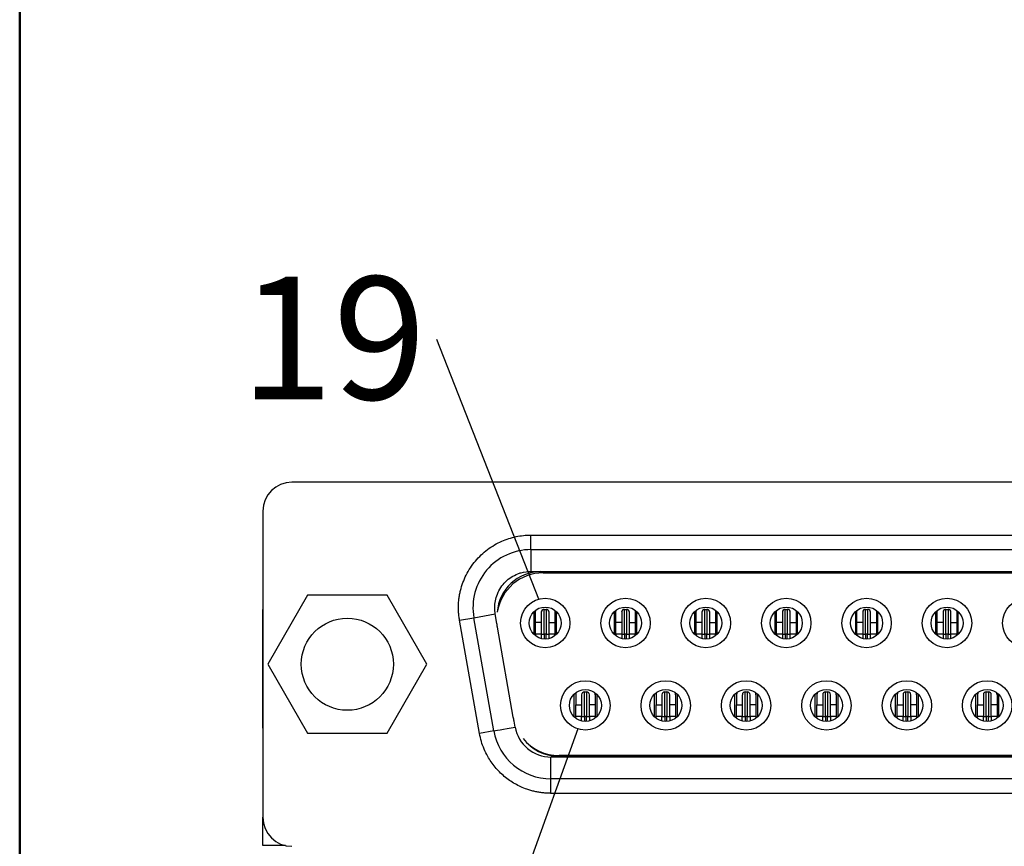
# Model space of a CAD drawing. Units: inches. Extents: x 0.1 to 14.1, y 0.1 to 9.1.
# Drawn here: x 0.4 to 1.8, y 2.7 to 3.8 of the extents above; entities that cross this region are included whole.
import ezdxf

# ---------------------------------------------------------------- set-up
doc = ezdxf.new("R2010")
doc.units = ezdxf.units.IN
doc.header["$LTSCALE"] = 0.833333
doc.header["$MEASUREMENT"] = 0
doc.layers.add('FORMAT', color=7, linetype='Continuous')
doc.styles.add('SLDTEXTSTYLE0', font='TXT', dxfattribs={"width": 0.75})
doc.dimstyles.new('SLDDIMSTYLE8', dxfattribs={"dimtxt": 0.18, "dimasz": 0.108333, "dimexe": 0, "dimexo": 0.0625, "dimgap": 0, "dimtad": 0, "dimtih": 1, "dimtoh": 1, "dimdec": 0, "dimrnd": 1e-09, "dimzin": 0, "dimdsep": 46, "dimtxsty": 'Standard', "dimblk1": 'NONE', "dimblk2": 'NONE', "dimsah": 1, "dimcen": 0.09, "dimadec": 0, "dimazin": 0, "dimtfac": 0.108333, "dimtdec": 0, "dimtofl": 0, "dimtmove": 0, "dimatfit": 3, "dimldrblk": 'NONE', "dimfxl": 0, "dimfrac": 2, "dimtolj": 1, "dimtzin": 0, "dimarcsym": 0})

# ---------------------------------------------------------------- blocks, each defined once
blk = doc.blocks.new('_NONE')
blk = doc.blocks.new('SW_NOTE_3')
at = {"color": 0, "linetype": 'Continuous', "lineweight": 0, "insert": (-0.1407, 0.0854), "char_height": 0.16667, "attachment_point": 2, "style": 'SLDTEXTSTYLE0'}
blk.add_mtext('19', dxfattribs=at)

msp = doc.modelspace()

# ---------------------------------------------------------------- linework, layer by layer
at = {"color": 7, "linetype": 'Continuous', "lineweight": 50}
msp.add_line((0.4167, 0.4167), (0.4167, 8.75), dxfattribs=at)
at = {"color": 7, "linetype": 'Continuous', "lineweight": 25}
for p, q in [((3.4365, 3.177), (0.7861, 3.177)), ((0.7467, 3.1377), (0.7467, 2.7223)), ((1.1105, 3.0855), (1.1105, 3.1052)), ((1.1105, 3.1052), (3.1121, 3.1052)), ((1.1105, 3.0855), (1.1105, 3.056)), ((1.1105, 3.0855), (3.1121, 3.0855)), ((1.1105, 3.056), (3.1121, 3.056)), ((1.1237, 3.0556), (3.0989, 3.0556)), ((1.1271, 3.054), (3.0956, 3.054)), ((0.8073, 3.0235), (0.7533, 2.93)), ((0.9153, 3.0235), (0.8073, 3.0235)), ((0.9693, 2.93), (0.9153, 3.0235)), ((0.7462, 3.0008), (0.7462, 2.8434)), ((1.0136, 2.9897), (1.033, 2.9931)), ((1.033, 2.9931), (1.0621, 2.9982)), ((1.0601, 2.8395), (1.033, 2.9931)), ((1.0643, 2.9854), (1.0621, 2.9982)), ((1.1145, 3.0012), (1.1145, 2.9706)), ((1.1166, 2.9867), (1.1166, 3.0005)), ((1.1245, 3.0005), (1.1245, 2.9867)), ((1.1284, 3.0044), (1.1312, 3.0044)), ((1.1284, 2.9709), (1.1284, 3.0044)), ((1.1312, 3.0044), (1.1312, 2.9709)), ((1.1351, 2.9867), (1.1351, 3.0005)), ((1.143, 3.0005), (1.143, 2.9867)), ((1.1452, 2.9706), (1.1452, 3.0012)), ((1.2235, 3.0012), (1.2235, 2.9706)), ((1.2257, 2.9867), (1.2257, 3.0005)), ((1.2336, 3.0005), (1.2336, 2.9867)), ((1.2375, 3.0044), (1.2402, 3.0044)), ((1.2375, 2.9709), (1.2375, 3.0044)), ((1.2402, 3.0044), (1.2402, 2.9709)), ((1.2442, 2.9867), (1.2442, 3.0005)), ((1.2521, 3.0005), (1.2521, 2.9867)), ((1.2542, 2.9706), (1.2542, 3.0012)), ((1.3326, 3.0012), (1.3326, 2.9706)), ((1.3347, 2.9867), (1.3347, 3.0005)), ((1.3426, 3.0005), (1.3426, 2.9867)), ((1.3465, 3.0044), (1.3493, 3.0044)), ((1.3465, 2.9709), (1.3465, 3.0044)), ((1.3493, 3.0044), (1.3493, 2.9709)), ((1.3532, 2.9867), (1.3532, 3.0005)), ((1.3611, 3.0005), (1.3611, 2.9867)), ((1.3633, 2.9706), (1.3633, 3.0012)), ((1.4416, 3.0012), (1.4416, 2.9706)), ((1.4438, 2.9867), (1.4438, 3.0005)), ((1.4517, 3.0005), (1.4517, 2.9867)), ((1.4556, 3.0044), (1.4584, 3.0044)), ((1.4556, 2.9709), (1.4556, 3.0044)), ((1.4584, 3.0044), (1.4584, 2.9709)), ((1.4623, 2.9867), (1.4623, 3.0005)), ((1.4702, 3.0005), (1.4702, 2.9867)), ((1.4723, 2.9706), (1.4723, 3.0012)), ((1.5507, 3.0012), (1.5507, 2.9706)), ((1.5528, 2.9867), (1.5528, 3.0005)), ((1.5607, 3.0005), (1.5607, 2.9867)), ((1.5647, 3.0044), (1.5674, 3.0044)), ((1.5647, 2.9709), (1.5647, 3.0044)), ((1.5674, 3.0044), (1.5674, 2.9709)), ((1.5714, 2.9867), (1.5714, 3.0005)), ((1.5792, 3.0005), (1.5792, 2.9867)), ((1.5814, 2.9706), (1.5814, 3.0012)), ((1.6597, 3.0012), (1.6597, 2.9706)), ((1.6619, 2.9867), (1.6619, 3.0005)), ((1.6698, 3.0005), (1.6698, 2.9867)), ((1.6737, 3.0044), (1.6765, 3.0044)), ((1.6737, 2.9709), (1.6737, 3.0044)), ((1.6765, 3.0044), (1.6765, 2.9709)), ((1.6804, 2.9867), (1.6804, 3.0005)), ((1.6883, 3.0005), (1.6883, 2.9867)), ((1.6904, 2.9706), (1.6904, 3.0012)), ((1.0407, 2.8361), (1.0136, 2.9897)), ((1.0865, 2.858), (1.065, 2.9801)), ((1.1245, 2.9867), (1.1166, 2.9867)), ((1.1166, 2.9709), (1.1166, 2.9867)), ((1.1245, 2.9867), (1.1245, 2.9709)), ((1.1351, 2.9867), (1.143, 2.9867)), ((1.1351, 2.9709), (1.1351, 2.9867)), ((1.143, 2.9867), (1.143, 2.9709)), ((1.2336, 2.9867), (1.2257, 2.9867)), ((1.2257, 2.9709), (1.2257, 2.9867)), ((1.2336, 2.9867), (1.2336, 2.9709)), ((1.2442, 2.9867), (1.2521, 2.9867)), ((1.2442, 2.9709), (1.2442, 2.9867)), ((1.2521, 2.9867), (1.2521, 2.9709)), ((1.3426, 2.9867), (1.3347, 2.9867)), ((1.3347, 2.9709), (1.3347, 2.9867)), ((1.3426, 2.9867), (1.3426, 2.9709)), ((1.3532, 2.9867), (1.3611, 2.9867)), ((1.3532, 2.9709), (1.3532, 2.9867)), ((1.3611, 2.9867), (1.3611, 2.9709)), ((1.4517, 2.9867), (1.4438, 2.9867)), ((1.4438, 2.9709), (1.4438, 2.9867)), ((1.4517, 2.9867), (1.4517, 2.9709)), ((1.4623, 2.9867), (1.4702, 2.9867)), ((1.4623, 2.9709), (1.4623, 2.9867)), ((1.4702, 2.9867), (1.4702, 2.9709)), ((1.5607, 2.9867), (1.5528, 2.9867)), ((1.5528, 2.9709), (1.5528, 2.9867)), ((1.5607, 2.9867), (1.5607, 2.9709)), ((1.5714, 2.9867), (1.5792, 2.9867)), ((1.5714, 2.9709), (1.5714, 2.9867)), ((1.5792, 2.9867), (1.5792, 2.9709)), ((1.6698, 2.9867), (1.6619, 2.9867)), ((1.6619, 2.9709), (1.6619, 2.9867)), ((1.6698, 2.9867), (1.6698, 2.9709)), ((1.6804, 2.9867), (1.6883, 2.9867)), ((1.6804, 2.9709), (1.6804, 2.9867)), ((1.6883, 2.9867), (1.6883, 2.9709)), ((1.1245, 2.9709), (1.1166, 2.9709)), ((1.1166, 2.9709), (1.1166, 2.9687)), ((1.1245, 2.9709), (1.1284, 2.9709)), ((1.1245, 2.9709), (1.1245, 2.9649)), ((1.1312, 2.9709), (1.1284, 2.9709)), ((1.1312, 2.9709), (1.1351, 2.9709)), ((1.143, 2.9709), (1.1351, 2.9709)), ((1.1351, 2.9649), (1.1351, 2.9709)), ((1.143, 2.9687), (1.143, 2.9709)), ((1.2336, 2.9709), (1.2257, 2.9709)), ((1.2257, 2.9709), (1.2257, 2.9687)), ((1.2336, 2.9709), (1.2375, 2.9709)), ((1.2336, 2.9709), (1.2336, 2.9649)), ((1.2402, 2.9709), (1.2375, 2.9709)), ((1.2402, 2.9709), (1.2442, 2.9709)), ((1.2521, 2.9709), (1.2442, 2.9709)), ((1.2442, 2.9649), (1.2442, 2.9709)), ((1.2521, 2.9687), (1.2521, 2.9709)), ((1.3426, 2.9709), (1.3347, 2.9709)), ((1.3347, 2.9709), (1.3347, 2.9687)), ((1.3426, 2.9709), (1.3465, 2.9709)), ((1.3426, 2.9709), (1.3426, 2.9649)), ((1.3493, 2.9709), (1.3465, 2.9709)), ((1.3493, 2.9709), (1.3532, 2.9709)), ((1.3611, 2.9709), (1.3532, 2.9709)), ((1.3532, 2.9649), (1.3532, 2.9709)), ((1.3611, 2.9687), (1.3611, 2.9709)), ((1.4517, 2.9709), (1.4438, 2.9709)), ((1.4438, 2.9709), (1.4438, 2.9687)), ((1.4517, 2.9709), (1.4556, 2.9709)), ((1.4517, 2.9709), (1.4517, 2.9649)), ((1.4584, 2.9709), (1.4556, 2.9709)), ((1.4584, 2.9709), (1.4623, 2.9709)), ((1.4702, 2.9709), (1.4623, 2.9709)), ((1.4623, 2.9649), (1.4623, 2.9709)), ((1.4702, 2.9687), (1.4702, 2.9709)), ((1.5607, 2.9709), (1.5528, 2.9709)), ((1.5528, 2.9709), (1.5528, 2.9687)), ((1.5607, 2.9709), (1.5647, 2.9709)), ((1.5607, 2.9709), (1.5607, 2.9649)), ((1.5674, 2.9709), (1.5647, 2.9709)), ((1.5674, 2.9709), (1.5714, 2.9709)), ((1.5792, 2.9709), (1.5714, 2.9709)), ((1.5714, 2.9649), (1.5714, 2.9709)), ((1.5792, 2.9687), (1.5792, 2.9709)), ((1.6698, 2.9709), (1.6619, 2.9709)), ((1.6619, 2.9709), (1.6619, 2.9687)), ((1.6698, 2.9709), (1.6737, 2.9709)), ((1.6698, 2.9709), (1.6698, 2.9649)), ((1.6765, 2.9709), (1.6737, 2.9709)), ((1.6765, 2.9709), (1.6804, 2.9709)), ((1.6883, 2.9709), (1.6804, 2.9709)), ((1.6804, 2.9649), (1.6804, 2.9709)), ((1.6883, 2.9687), (1.6883, 2.9709)), ((0.7533, 2.93), (0.8073, 2.8364)), ((0.9153, 2.8364), (0.9693, 2.93)), ((1.169, 2.8588), (1.169, 2.8893)), ((1.1714, 2.8886), (1.1714, 2.8749)), ((1.1792, 2.8886), (1.1792, 2.8749)), ((1.1832, 2.8926), (1.1859, 2.8926)), ((1.1832, 2.8591), (1.1832, 2.8926)), ((1.1859, 2.8926), (1.1859, 2.8591)), ((1.1899, 2.8749), (1.1899, 2.8886)), ((1.1977, 2.8886), (1.1977, 2.8749)), ((1.1997, 2.8893), (1.1997, 2.8588)), ((1.278, 2.8588), (1.278, 2.8893)), ((1.2804, 2.8886), (1.2804, 2.8749)), ((1.2883, 2.8886), (1.2883, 2.8749)), ((1.2922, 2.8926), (1.295, 2.8926)), ((1.2922, 2.8591), (1.2922, 2.8926)), ((1.295, 2.8926), (1.295, 2.8591)), ((1.2989, 2.8749), (1.2989, 2.8886)), ((1.3068, 2.8886), (1.3068, 2.8749)), ((1.3088, 2.8893), (1.3088, 2.8588)), ((1.3871, 2.8588), (1.3871, 2.8893)), ((1.3895, 2.8886), (1.3895, 2.8749)), ((1.3973, 2.8886), (1.3973, 2.8749)), ((1.4013, 2.8926), (1.404, 2.8926)), ((1.4013, 2.8591), (1.4013, 2.8926)), ((1.404, 2.8926), (1.404, 2.8591)), ((1.408, 2.8749), (1.408, 2.8886)), ((1.4158, 2.8886), (1.4158, 2.8749)), ((1.4178, 2.8893), (1.4178, 2.8588)), ((1.4962, 2.8588), (1.4962, 2.8893)), ((1.4985, 2.8886), (1.4985, 2.8749)), ((1.5064, 2.8886), (1.5064, 2.8749)), ((1.5103, 2.8926), (1.5131, 2.8926)), ((1.5103, 2.8591), (1.5103, 2.8926)), ((1.5131, 2.8926), (1.5131, 2.8591)), ((1.517, 2.8749), (1.517, 2.8886)), ((1.5249, 2.8886), (1.5249, 2.8749)), ((1.5269, 2.8893), (1.5269, 2.8588)), ((1.6052, 2.8588), (1.6052, 2.8893)), ((1.6076, 2.8886), (1.6076, 2.8749)), ((1.6154, 2.8886), (1.6154, 2.8749)), ((1.6194, 2.8926), (1.6221, 2.8926)), ((1.6194, 2.8591), (1.6194, 2.8926)), ((1.6221, 2.8926), (1.6221, 2.8591)), ((1.6261, 2.8749), (1.6261, 2.8886)), ((1.6339, 2.8886), (1.6339, 2.8749)), ((1.6359, 2.8893), (1.6359, 2.8588)), ((1.7143, 2.8588), (1.7143, 2.8893)), ((1.7166, 2.8886), (1.7166, 2.8749)), ((1.7245, 2.8886), (1.7245, 2.8749)), ((1.7284, 2.8926), (1.7312, 2.8926)), ((1.7284, 2.8591), (1.7284, 2.8926)), ((1.7312, 2.8926), (1.7312, 2.8591)), ((1.7351, 2.8749), (1.7351, 2.8886)), ((1.743, 2.8886), (1.743, 2.8749)), ((1.745, 2.8893), (1.745, 2.8588)), ((1.1714, 2.8749), (1.1792, 2.8749)), ((1.1714, 2.8591), (1.1714, 2.8749)), ((1.1792, 2.8749), (1.1792, 2.8591)), ((1.1977, 2.8749), (1.1899, 2.8749)), ((1.1899, 2.8591), (1.1899, 2.8749)), ((1.1977, 2.8749), (1.1977, 2.8591)), ((1.2804, 2.8749), (1.2883, 2.8749)), ((1.2804, 2.8591), (1.2804, 2.8749)), ((1.2883, 2.8749), (1.2883, 2.8591)), ((1.3068, 2.8749), (1.2989, 2.8749)), ((1.2989, 2.8591), (1.2989, 2.8749)), ((1.3068, 2.8749), (1.3068, 2.8591)), ((1.3895, 2.8749), (1.3973, 2.8749)), ((1.3895, 2.8591), (1.3895, 2.8749)), ((1.3973, 2.8749), (1.3973, 2.8591)), ((1.4158, 2.8749), (1.408, 2.8749)), ((1.408, 2.8591), (1.408, 2.8749)), ((1.4158, 2.8749), (1.4158, 2.8591)), ((1.4985, 2.8749), (1.5064, 2.8749)), ((1.4985, 2.8591), (1.4985, 2.8749)), ((1.5064, 2.8749), (1.5064, 2.8591)), ((1.5249, 2.8749), (1.517, 2.8749)), ((1.517, 2.8591), (1.517, 2.8749)), ((1.5249, 2.8749), (1.5249, 2.8591)), ((1.6076, 2.8749), (1.6154, 2.8749)), ((1.6076, 2.8591), (1.6076, 2.8749)), ((1.6154, 2.8749), (1.6154, 2.8591)), ((1.6339, 2.8749), (1.6261, 2.8749)), ((1.6261, 2.8591), (1.6261, 2.8749)), ((1.6339, 2.8749), (1.6339, 2.8591)), ((1.7166, 2.8749), (1.7245, 2.8749)), ((1.7166, 2.8591), (1.7166, 2.8749)), ((1.7245, 2.8749), (1.7245, 2.8591)), ((1.743, 2.8749), (1.7351, 2.8749)), ((1.7351, 2.8591), (1.7351, 2.8749)), ((1.743, 2.8749), (1.743, 2.8591)), ((1.0891, 2.8447), (1.0877, 2.8528)), ((1.1792, 2.8591), (1.1714, 2.8591)), ((1.1714, 2.8568), (1.1714, 2.8591)), ((1.1792, 2.8591), (1.1832, 2.8591)), ((1.1792, 2.853), (1.1792, 2.8591)), ((1.1859, 2.8591), (1.1832, 2.8591)), ((1.1859, 2.8591), (1.1899, 2.8591)), ((1.1977, 2.8591), (1.1899, 2.8591)), ((1.1899, 2.8591), (1.1899, 2.8531)), ((1.1977, 2.8591), (1.1977, 2.8571)), ((1.2883, 2.8591), (1.2804, 2.8591)), ((1.2804, 2.8568), (1.2804, 2.8591)), ((1.2883, 2.8591), (1.2922, 2.8591)), ((1.2883, 2.853), (1.2883, 2.8591)), ((1.295, 2.8591), (1.2922, 2.8591)), ((1.295, 2.8591), (1.2989, 2.8591)), ((1.3068, 2.8591), (1.2989, 2.8591)), ((1.2989, 2.8591), (1.2989, 2.8531)), ((1.3068, 2.8591), (1.3068, 2.8571)), ((1.3973, 2.8591), (1.3895, 2.8591)), ((1.3895, 2.8568), (1.3895, 2.8591)), ((1.3973, 2.8591), (1.4013, 2.8591)), ((1.3973, 2.853), (1.3973, 2.8591)), ((1.404, 2.8591), (1.4013, 2.8591)), ((1.404, 2.8591), (1.408, 2.8591)), ((1.4158, 2.8591), (1.408, 2.8591)), ((1.408, 2.8591), (1.408, 2.8531)), ((1.4158, 2.8591), (1.4158, 2.8571)), ((1.5064, 2.8591), (1.4985, 2.8591)), ((1.4985, 2.8568), (1.4985, 2.8591)), ((1.5064, 2.8591), (1.5103, 2.8591)), ((1.5064, 2.853), (1.5064, 2.8591)), ((1.5131, 2.8591), (1.5103, 2.8591)), ((1.5131, 2.8591), (1.517, 2.8591)), ((1.5249, 2.8591), (1.517, 2.8591)), ((1.517, 2.8591), (1.517, 2.8531)), ((1.5249, 2.8591), (1.5249, 2.8571)), ((1.6154, 2.8591), (1.6076, 2.8591)), ((1.6076, 2.8568), (1.6076, 2.8591)), ((1.6154, 2.8591), (1.6194, 2.8591)), ((1.6154, 2.853), (1.6154, 2.8591)), ((1.6221, 2.8591), (1.6194, 2.8591)), ((1.6221, 2.8591), (1.6261, 2.8591)), ((1.6339, 2.8591), (1.6261, 2.8591)), ((1.6261, 2.8591), (1.6261, 2.8531)), ((1.6339, 2.8591), (1.6339, 2.8571)), ((1.7245, 2.8591), (1.7166, 2.8591)), ((1.7166, 2.8568), (1.7166, 2.8591)), ((1.7245, 2.8591), (1.7284, 2.8591)), ((1.7245, 2.853), (1.7245, 2.8591)), ((1.7312, 2.8591), (1.7284, 2.8591)), ((1.7312, 2.8591), (1.7351, 2.8591)), ((1.743, 2.8591), (1.7351, 2.8591)), ((1.7351, 2.8591), (1.7351, 2.8531)), ((1.743, 2.8591), (1.743, 2.8571)), ((0.7462, 2.8434), (0.7467, 2.8434)), ((0.8073, 2.8364), (0.9153, 2.8364)), ((1.0601, 2.8395), (1.0407, 2.8361)), ((1.1376, 2.7745), (1.1376, 2.804)), ((3.085, 2.804), (1.1376, 2.804)), ((3.0756, 2.8056), (1.147, 2.8056)), ((3.074, 2.806), (1.1486, 2.806)), ((3.085, 2.7745), (1.1376, 2.7745)), ((3.085, 2.7548), (1.1376, 2.7548)), ((0.7467, 2.6839), (0.7467, 2.7223)), ((0.7774, 2.6839), (0.7467, 2.6839))]:
    msp.add_line(p, q, dxfattribs=at)
at = {"color": 8, "linetype": 'Continuous', "lineweight": 25}
for p, q in [((1.1284, 2.9709), (1.1284, 2.9643)), ((1.1312, 2.9643), (1.1312, 2.9709)), ((1.2375, 2.9709), (1.2375, 2.9643)), ((1.2402, 2.9643), (1.2402, 2.9709)), ((1.3465, 2.9709), (1.3465, 2.9643)), ((1.3493, 2.9643), (1.3493, 2.9709)), ((1.4556, 2.9709), (1.4556, 2.9643)), ((1.4584, 2.9643), (1.4584, 2.9709)), ((1.5647, 2.9709), (1.5647, 2.9643)), ((1.5674, 2.9643), (1.5674, 2.9709)), ((1.6737, 2.9709), (1.6737, 2.9643)), ((1.6765, 2.9643), (1.6765, 2.9709)), ((1.1832, 2.8591), (1.1832, 2.8525)), ((1.1859, 2.8525), (1.1859, 2.8591)), ((1.2922, 2.8591), (1.2922, 2.8525)), ((1.295, 2.8525), (1.295, 2.8591)), ((1.4013, 2.8591), (1.4013, 2.8525)), ((1.404, 2.8525), (1.404, 2.8591)), ((1.5103, 2.8591), (1.5103, 2.8525)), ((1.5131, 2.8525), (1.5131, 2.8591)), ((1.6194, 2.8591), (1.6194, 2.8525)), ((1.6221, 2.8525), (1.6221, 2.8591)), ((1.7284, 2.8591), (1.7284, 2.8525)), ((1.7312, 2.8525), (1.7312, 2.8591))]:
    msp.add_line(p, q, dxfattribs=at)
at = {"color": 7, "linetype": 'Continuous', "lineweight": 25, "flags": 128}
for points in [[(1.1166, 3.0005), (1.1169, 3.0028), (1.117, 3.0033)], [(1.1426, 3.0033), (1.1428, 3.0028), (1.143, 3.0005)], [(1.2257, 3.0005), (1.2259, 3.0028), (1.226, 3.0033)], [(1.2517, 3.0033), (1.2518, 3.0028), (1.2521, 3.0005)], [(1.3347, 3.0005), (1.335, 3.0028), (1.3351, 3.0033)], [(1.3608, 3.0033), (1.3609, 3.0028), (1.3611, 3.0005)], [(1.4438, 3.0005), (1.444, 3.0028), (1.4441, 3.0033)], [(1.4698, 3.0033), (1.4699, 3.0028), (1.4702, 3.0005)], [(1.5528, 3.0005), (1.5531, 3.0028), (1.5532, 3.0033)], [(1.5789, 3.0033), (1.579, 3.0028), (1.5792, 3.0005)], [(1.6619, 3.0005), (1.6621, 3.0028), (1.6623, 3.0033)], [(1.6879, 3.0033), (1.6881, 3.0028), (1.6883, 3.0005)], [(1.1718, 2.8917), (1.1716, 2.8909), (1.1714, 2.8886)], [(1.1977, 2.8886), (1.1975, 2.8909), (1.1974, 2.8913)], [(1.2808, 2.8917), (1.2806, 2.8909), (1.2804, 2.8886)], [(1.3068, 2.8886), (1.3066, 2.8909), (1.3065, 2.8913)], [(1.3899, 2.8917), (1.3897, 2.8909), (1.3895, 2.8886)], [(1.4158, 2.8886), (1.4156, 2.8909), (1.4155, 2.8913)], [(1.4989, 2.8917), (1.4987, 2.8909), (1.4985, 2.8886)], [(1.5249, 2.8886), (1.5247, 2.8909), (1.5246, 2.8913)], [(1.608, 2.8917), (1.6078, 2.8909), (1.6076, 2.8886)], [(1.6339, 2.8886), (1.6337, 2.8909), (1.6336, 2.8913)], [(1.717, 2.8917), (1.7169, 2.8909), (1.7166, 2.8886)], [(1.743, 2.8886), (1.7428, 2.8909), (1.7427, 2.8913)], [(1.0601, 2.8395), (1.0606, 2.8396), (1.0623, 2.8399), (1.065, 2.8404), (1.0686, 2.841), (1.073, 2.8418), (1.078, 2.8427), (1.0835, 2.8437), (1.0891, 2.8447)]]:
    msp.add_lwpolyline(points, dxfattribs=at)
at = {"color": 7, "linetype": 'Continuous', "lineweight": 25}
for centre, radius in [((1.1298, 2.9859), 0.0335), ((1.1298, 2.9859), 0.0217), ((1.2389, 2.9859), 0.0335), ((1.2389, 2.9859), 0.0217), ((1.3479, 2.9859), 0.0335), ((1.3479, 2.9859), 0.0217), ((1.457, 2.9859), 0.0335), ((1.457, 2.9859), 0.0217), ((1.566, 2.9859), 0.0335), ((1.566, 2.9859), 0.0217), ((1.6751, 2.9859), 0.0335), ((1.6751, 2.9859), 0.0217), ((1.7841, 2.9859), 0.0335), ((0.8613, 2.93), 0.0625), ((1.1843, 2.8741), 0.0335), ((1.2934, 2.8741), 0.0335), ((1.4025, 2.8741), 0.0335), ((1.5115, 2.8741), 0.0335), ((1.6206, 2.8741), 0.0335), ((1.7296, 2.8741), 0.0335), ((1.1843, 2.8741), 0.0217), ((1.2934, 2.8741), 0.0217), ((1.4025, 2.8741), 0.0217), ((1.5115, 2.8741), 0.0217), ((1.6206, 2.8741), 0.0217), ((1.7296, 2.8741), 0.0217)]:
    msp.add_circle(centre, radius, dxfattribs=at)
for centre, radius, start, end in [((0.7861, 3.1377), 0.0394, 90, 180), ((1.1105, 3.0068), 0.0787, 90, 190), ((1.1237, 2.9965), 0.0591, 90, 175.9625), ((1.1271, 2.991), 0.063, 90, 171.1697), ((0.7776, 3.0008), 0.0315, 168.8873, 180), ((1.1284, 3.0005), 0.00394, 90, 180), ((1.1312, 3.0005), 0.00394, 0, 90), ((1.2375, 3.0005), 0.00394, 90, 180), ((1.2402, 3.0005), 0.00394, 0, 90), ((1.3465, 3.0005), 0.00394, 90, 180), ((1.3493, 3.0005), 0.00394, 0, 90), ((1.4556, 3.0005), 0.00394, 90, 180), ((1.4584, 3.0005), 0.00394, 0, 90), ((1.5647, 3.0005), 0.00394, 90, 180), ((1.5674, 3.0005), 0.00394, 0, 90), ((1.6737, 3.0005), 0.00394, 90, 180), ((1.6765, 3.0005), 0.00394, 0, 90), ((1.1832, 2.8886), 0.00394, 90, 180), ((1.1859, 2.8886), 0.00394, 0, 90), ((1.2922, 2.8886), 0.00394, 90, 180), ((1.295, 2.8886), 0.00394, 0, 90), ((1.4013, 2.8886), 0.00394, 90, 180), ((1.404, 2.8886), 0.00394, 0, 90), ((1.5103, 2.8886), 0.00394, 90, 180), ((1.5131, 2.8886), 0.00394, 0, 90), ((1.6194, 2.8886), 0.00394, 90, 180), ((1.6221, 2.8886), 0.00394, 0, 90), ((1.7284, 2.8886), 0.00394, 90, 180), ((1.7312, 2.8886), 0.00394, 0, 90), ((1.1376, 2.8532), 0.0787, 190, 270), ((1.1376, 2.8532), 0.0492, 190, 270), ((1.1486, 2.869), 0.063, 219.3233, 270), ((1.147, 2.8646), 0.0591, 217.057, 270), ((0.7861, 2.7223), 0.0394, 180, 270)]:
    msp.add_arc(centre, radius, start, end, dxfattribs=at)
for points, knots in [([(1.0136, 2.9897), (1.0133, 2.9916), (1.0127, 2.9955), (1.0122, 3.0013), (1.012, 3.0071), (1.0122, 3.0129), (1.0128, 3.0187), (1.0136, 3.0244), (1.0152, 3.0319), (1.018, 3.0408), (1.024, 3.0546), (1.0344, 3.0706), (1.0483, 3.0837), (1.0609, 3.092), (1.0705, 3.0969), (1.0804, 3.1006), (1.0902, 3.1033), (1.1003, 3.1049), (1.1071, 3.1051), (1.1105, 3.1052)], [0, 0, 0, 0, 0.034261, 0.06822, 0.101998, 0.135714, 0.169489, 0.203444, 0.237698, 0.302354, 0.367235, 0.500032, 0.63283, 0.697474, 0.762367, 0.822004, 0.881057, 0.940173, 1, 1, 1, 1]), ([(1.0621, 2.9982), (1.0618, 2.9996), (1.0614, 3.0025), (1.0612, 3.0083), (1.0619, 3.0161), (1.0646, 3.0254), (1.0693, 3.0343), (1.0758, 3.0421), (1.0836, 3.0484), (1.091, 3.0521), (1.0999, 3.0552), (1.106, 3.0556), (1.1105, 3.056)], [0, 0, 0, 0, 0.050064, 0.100133, 0.206002, 0.320907, 0.43752, 0.555866, 0.671889, 0.787906, 0.842807, 1, 1, 1, 1]), ([(1.065, 2.9801), (1.0649, 2.981), (1.0646, 2.9827), (1.0644, 2.9845), (1.0643, 2.9854)], [0, 0, 0, 0, 0.499997, 1, 1, 1, 1]), ([(1.0877, 2.8528), (1.0875, 2.8536), (1.087, 2.8554), (1.0867, 2.8571), (1.0865, 2.858)], [0, 0, 0, 0, 0.500003, 1, 1, 1, 1]), ([(1.1376, 2.7548), (1.1357, 2.7548), (1.132, 2.7549), (1.1265, 2.7554), (1.121, 2.7561), (1.1156, 2.7572), (1.1102, 2.7586), (1.1011, 2.7615), (1.0886, 2.7672), (1.074, 2.7774), (1.0614, 2.79), (1.0526, 2.8029), (1.0468, 2.8148), (1.0429, 2.8252), (1.0414, 2.8325), (1.0407, 2.8361)], [0, 0, 0, 0, 0.040604, 0.080949, 0.121164, 0.161378, 0.20172, 0.242317, 0.371038, 0.500045, 0.628756, 0.757773, 0.838553, 0.91895, 1, 1, 1, 1]), ([(1.1376, 2.7548), (1.1376, 2.7581), (1.1376, 2.7613), (1.1376, 2.7668), (1.1376, 2.769), (1.1376, 2.7721), (1.1376, 2.7731), (1.1376, 2.7743), (1.1376, 2.7745), (1.1376, 2.7745)], [0, 0, 0, 0, 0.25, 0.25, 0.5, 0.5, 0.75, 0.75, 1, 1, 1, 1])]:
    msp.add_open_spline(points, degree=3, knots=knots, dxfattribs=at)
at = {"layer": 'FORMAT', "lineweight": 50}
msp.add_line((0.4167, 0.4167), (0.4167, 4.1667), dxfattribs=at)

# ---------------------------------------------------------------- block references
at = {"color": 7, "linetype": 'Continuous', "lineweight": 0}
msp.add_blockref('SW_NOTE_3', (0.9827, 3.3705), dxfattribs=at)

# ---------------------------------------------------------------- leaders
at = {"color": 7, "linetype": 'Continuous', "lineweight": 0, "has_arrowhead": 0}
for points in [[(1.1214, 3.0183), (0.9827, 3.3705)], [(1.174, 2.8423), (0.9827, 2.3106)]]:
    msp.add_leader(points, dimstyle='SLDDIMSTYLE8', dxfattribs=at)

doc.saveas('drawing.dxf')
